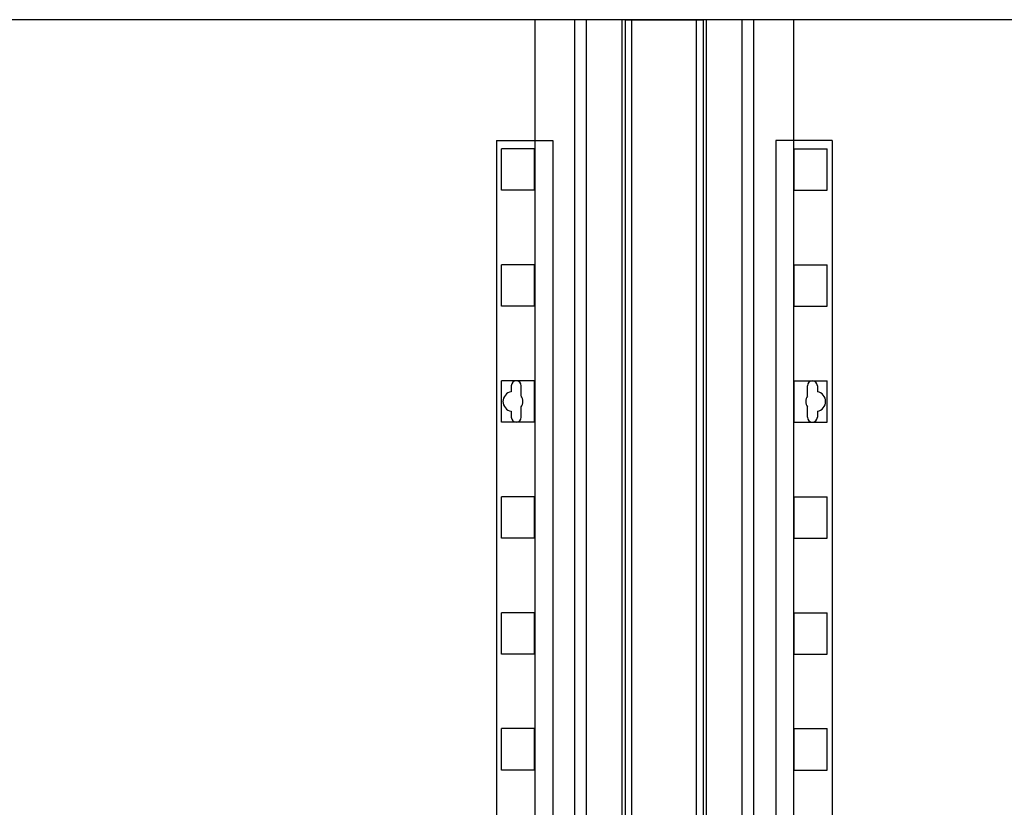
# Model space of a CAD drawing. Units: millimetres. Extents: x 1304 to 8658, y -2762 to 7639.
# Drawn here: x 3634 to 4228, y 4530 to 5006 of the extents above; entities that cross this region are included whole.
import ezdxf

# ---------------------------------------------------------------- set-up
doc = ezdxf.new("R2010")
doc.units = ezdxf.units.MM

msp = doc.modelspace()

# ---------------------------------------------------------------- linework, layer by layer
for p, q in [((5359.2, 5005.92, 0), (3382.3, 5005.92, 0)), ((3945.2, 5005.92, 0), (3945.2, 3597.92, 0)), ((3969.2, 3597.92, 0), (3969.2, 5005.92, 0)), ((3976.2, 3597.92, 0), (3976.2, 5005.92, 0)), ((3997.7, 3597.92, 0), (3997.7, 5005.92, 0)), ((4003.7, 3597.92, 0), (4003.7, 5005.92, 0)), ((4042.7, 3597.92, 0), (4042.7, 5005.92, 0)), ((4048.7, 3597.92, 0), (4048.7, 5005.92, 0)), ((4070.2, 3597.92, 0), (4070.2, 5005.92, 0)), ((4077.2, 3597.92, 0), (4077.2, 5005.92, 0)), ((4101.2, 5005.92, 0), (4101.2, 3597.92, 0))]:
    msp.add_line(p, q)
at = {"color": 3}
for p, q in [((3999.7, 3597.92, 0), (3999.7, 5005.92, 0)), ((3999.7, 5005.92, 0), (4046.7, 5005.92, 0)), ((4046.7, 5005.92, 0), (4046.7, 3597.92, 0))]:
    msp.add_line(p, q, dxfattribs=at)
at = {"color": 4}
for p, q in [((3921.9, 4932.92, 0), (3921.9, 3647.92, 0)), ((3921.9, 4932.92, 0), (3955.9, 4932.92, 0)), ((3955.9, 4932.92, 0), (3955.9, 3647.92, 0)), ((4090.5, 4932.92, 0), (4090.5, 3647.92, 0)), ((4124.5, 4932.92, 0), (4090.5, 4932.92, 0)), ((4124.5, 4932.92, 0), (4124.5, 3647.92, 0)), ((3944.9, 4927.92, 0), (3924.9, 4927.92, 0)), ((3924.9, 4902.92, 0), (3924.9, 4927.92, 0)), ((3944.9, 4902.92, 0), (3944.9, 4927.92, 0)), ((4101.5, 4927.92, 0), (4121.5, 4927.92, 0)), ((4101.5, 4902.92, 0), (4101.5, 4927.92, 0)), ((4121.5, 4902.92, 0), (4121.5, 4927.92, 0)), ((3944.9, 4902.92, 0), (3924.9, 4902.92, 0)), ((4101.5, 4902.92, 0), (4121.5, 4902.92, 0)), ((3924.9, 4832.92, 0), (3924.9, 4857.92, 0)), ((3944.9, 4857.92, 0), (3924.9, 4857.92, 0)), ((3944.9, 4832.92, 0), (3944.9, 4857.92, 0)), ((4101.5, 4832.92, 0), (4101.5, 4857.92, 0)), ((4101.5, 4857.92, 0), (4121.5, 4857.92, 0)), ((4121.5, 4832.92, 0), (4121.5, 4857.92, 0)), ((3944.9, 4832.92, 0), (3924.9, 4832.92, 0)), ((4101.5, 4832.92, 0), (4121.5, 4832.92, 0)), ((3924.9, 4762.92, 0), (3924.9, 4787.92, 0)), ((3944.9, 4787.92, 0), (3924.9, 4787.92, 0)), ((3944.9, 4762.92, 0), (3944.9, 4787.92, 0)), ((4101.5, 4762.92, 0), (4101.5, 4787.92, 0)), ((4101.5, 4787.92, 0), (4121.5, 4787.92, 0)), ((4121.5, 4762.92, 0), (4121.5, 4787.92, 0)), ((3930.9, 4784.92, 0), (3930.9, 4781.34, 0)), ((3936.9, 4778.74, 0), (3936.9, 4784.92, 0)), ((4109.5, 4778.74, 0), (4109.5, 4784.92, 0)), ((4115.5, 4784.92, 0), (4115.5, 4781.34, 0)), ((3930.9, 4769.51, 0), (3930.9, 4765.92, 0)), ((3936.9, 4765.92, 0), (3936.9, 4772.11, 0)), ((4109.5, 4765.92, 0), (4109.5, 4772.11, 0)), ((4115.5, 4769.51, 0), (4115.5, 4765.92, 0)), ((3944.9, 4762.92, 0), (3924.9, 4762.92, 0)), ((4101.5, 4762.92, 0), (4121.5, 4762.92, 0)), ((3944.9, 4717.92, 0), (3924.9, 4717.92, 0)), ((3924.9, 4692.92, 0), (3924.9, 4717.92, 0)), ((3944.9, 4692.92, 0), (3944.9, 4717.92, 0)), ((4101.5, 4717.92, 0), (4121.5, 4717.92, 0)), ((4101.5, 4692.92, 0), (4101.5, 4717.92, 0)), ((4121.5, 4692.92, 0), (4121.5, 4717.92, 0)), ((3944.9, 4692.92, 0), (3924.9, 4692.92, 0)), ((4101.5, 4692.92, 0), (4121.5, 4692.92, 0)), ((3924.9, 4622.92, 0), (3924.9, 4647.92, 0)), ((3944.9, 4647.92, 0), (3924.9, 4647.92, 0)), ((3944.9, 4622.92, 0), (3944.9, 4647.92, 0)), ((4101.5, 4622.92, 0), (4101.5, 4647.92, 0)), ((4101.5, 4647.92, 0), (4121.5, 4647.92, 0)), ((4121.5, 4622.92, 0), (4121.5, 4647.92, 0)), ((3944.9, 4622.92, 0), (3924.9, 4622.92, 0)), ((4101.5, 4622.92, 0), (4121.5, 4622.92, 0)), ((3924.9, 4552.92, 0), (3924.9, 4577.92, 0)), ((3944.9, 4577.92, 0), (3924.9, 4577.92, 0)), ((3944.9, 4552.92, 0), (3944.9, 4577.92, 0)), ((4101.5, 4552.92, 0), (4101.5, 4577.92, 0)), ((4101.5, 4577.92, 0), (4121.5, 4577.92, 0)), ((4121.5, 4552.92, 0), (4121.5, 4577.92, 0)), ((3944.9, 4552.92, 0), (3924.9, 4552.92, 0)), ((4101.5, 4552.92, 0), (4121.5, 4552.92, 0))]:
    msp.add_line(p, q, dxfattribs=at)
for centre, radius, start, end in [((3933.9, 4784.92, 0), 3, 0, 180), ((4112.5, 4784.92, 0), 3, 0, 180), ((3931.9, 4775.42, 0), 6, 99.59407, 260.40593), ((4114.5, 4775.42, 0), 6, 279.59407, 80.40593), ((3931.9, 4775.42, 0), 6, 326.44269, 33.55731), ((4114.5, 4775.42, 0), 6, 146.44269, 213.55731), ((3933.9, 4765.92, 0), 3, 180, 0), ((4112.5, 4765.92, 0), 3, 180, 0)]:
    msp.add_arc(centre, radius, start, end, dxfattribs=at)

doc.saveas('drawing.dxf')
